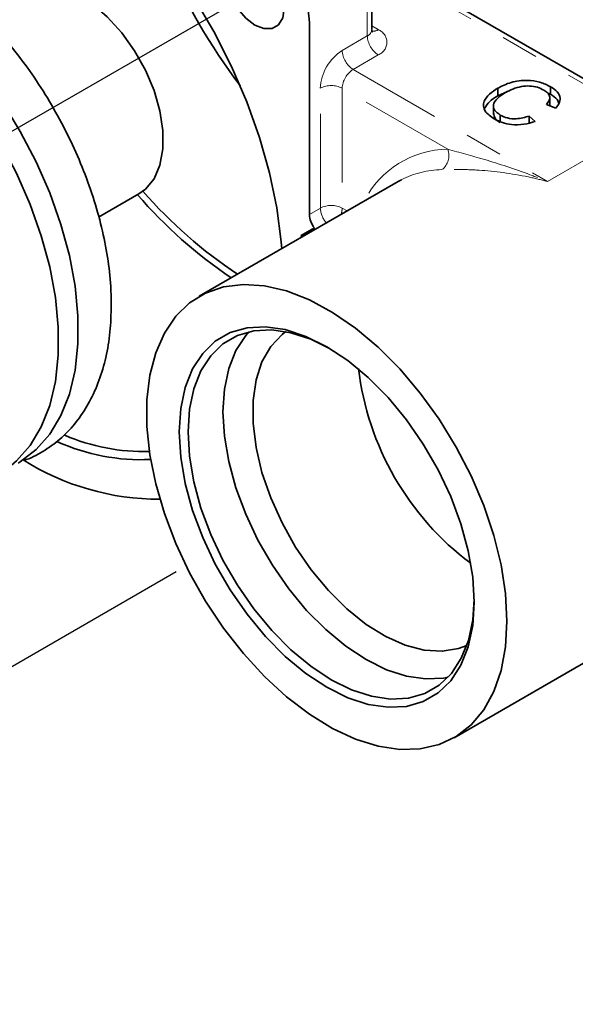
# Model space of a CAD drawing. Extents: x 0.3 to 21.3, y -0.2 to 15.9.
# Drawn here: x 5.8 to 7.2, y 9.6 to 12.2 of the extents above; entities that cross this region are included whole.
import ezdxf

# ---------------------------------------------------------------- set-up
doc = ezdxf.new("R2010")
doc.units = 0
doc.header["$MEASUREMENT"] = 0
doc.linetypes.add('PHANTOM', pattern=[0.5, 0.25, -0.05, 0.05, -0.05, 0.05, -0.05])
doc.layers.get('0').update_dxf_attribs({"color": 1, "linetype": 'CONTINUOUS'})
doc.layers.add('DIM', color=4, linetype='CONTINUOUS')

msp = doc.modelspace()

# ---------------------------------------------------------------- linework, layer by layer
at = {"color": 8, "linetype": 'PHANTOM', "lineweight": 18}
for p, q in [((7.4441, 11.9581), (6.7564, 12.3552)), ((6.6932, 12.1873), (6.6932, 12.3117)), ((6.7052, 12.2139), (6.7222, 12.2041)), ((6.6265, 12.1488), (6.6932, 12.1873)), ((6.7222, 12.1371), (6.6555, 12.0986)), ((6.6555, 12.0986), (7.1715, 11.8007)), ((6.5685, 11.7301), (6.5685, 12.0483)), ((6.9068, 11.8865), (6.6265, 12.0483)), ((6.6265, 12.0483), (6.6265, 11.7301)), ((7.1715, 11.8007), (7.4441, 11.9581)), ((6.5395, 11.7134), (6.5685, 11.7301)), ((6.6265, 11.7301), (6.6396, 11.7226))]:
    msp.add_line(p, q, dxfattribs=at)
at = {"color": 7, "linetype": 'Continuous', "lineweight": 35}
for p, q in [((7.335, 12.035), (6.7908, 12.3491)), ((6.7052, 12.2041), (6.7052, 12.3285)), ((6.5395, 11.7134), (6.5395, 12.223)), ((7.0397, 12.0287), (7.0397, 12.0488)), ((7.0397, 12.0287), (7.0656, 12.0396)), ((7.1723, 12.0356), (7.1798, 12.0325)), ((7.1798, 12.0325), (7.1798, 12.0526)), ((7.028, 12.0041), (7.028, 11.979)), ((7.1936, 11.996), (7.1687, 12.0053)), ((7.1779, 12.0018), (7.1779, 12.026)), ((7.0463, 11.9571), (7.0463, 11.9772)), ((7.1233, 11.9747), (7.139, 11.9602)), ((7.1233, 11.9546), (7.1233, 11.9747)), ((6.775, 11.8008), (6.2471, 11.496)), ((6.7836, 11.8055), (6.775, 11.8008)), ((5.9797, 11.7062), (6.0867, 11.768)), ((6.5526, 11.6778), (6.5178, 11.6577)), ((6.5185, 11.6527), (6.5178, 11.6577)), ((6.9239, 10.3236), (7.8492, 10.8578))]:
    msp.add_line(p, q, dxfattribs=at)
at = {"color": 7, "linetype": 'Continuous', "lineweight": 35, "flags": 128}
for points in [[(6.5395, 12.223), (6.5354, 12.265), (6.5232, 12.3094), (6.5038, 12.3537), (6.4781, 12.3952), (6.4476, 12.4318), (6.4142, 12.4612), (6.3796, 12.4819), (6.3459, 12.4925), (6.3149, 12.4927), (6.2884, 12.4822), (6.268, 12.4618), (6.2548, 12.4325)], [(6.4728, 12.2615), (6.4689, 12.2916), (6.4578, 12.3233), (6.4405, 12.3533), (6.4186, 12.3787), (6.3944, 12.3971), (6.3702, 12.4067), (6.3484, 12.4064), (6.3311, 12.3964), (6.32, 12.3776), (6.3161, 12.3519), (6.32, 12.3217), (6.3311, 12.2901), (6.3484, 12.2601), (6.3702, 12.2347), (6.3944, 12.2163), (6.4186, 12.2067), (6.4405, 12.207), (6.4578, 12.217), (6.4689, 12.2357), (6.4728, 12.2615)], [(6.0867, 11.768), (6.1041, 11.7806), (6.1269, 11.8083), (6.1425, 11.8443), (6.1504, 11.8874), (6.1504, 11.9359), (6.1425, 11.9882), (6.1269, 12.0422), (6.1041, 12.0962), (6.0751, 12.148), (6.0409, 12.1959), (6.0027, 12.2382), (5.9618, 12.2732), (5.9199, 12.2997), (5.8783, 12.3168), (5.8386, 12.3239), (5.8022, 12.3206), (5.7741, 12.3094)], [(5.4927, 12.2726), (5.5551, 12.2169), (5.6149, 12.1543), (5.6715, 12.0856), (5.724, 12.0118), (5.7717, 11.934), (5.8139, 11.8531), (5.85, 11.7704), (5.8795, 11.687), (5.902, 11.604), (5.9171, 11.5227), (5.9248, 11.4442), (5.9248, 11.3696), (5.9171, 11.2999), (5.902, 11.2362), (5.8795, 11.1792), (5.85, 11.1299), (5.8139, 11.0888), (5.7717, 11.0567), (5.766, 11.0533)], [(6.233, 12.2883), (6.2855, 12.1989), (6.3323, 12.1066), (6.3729, 12.0126), (6.4067, 11.9179), (6.4334, 11.8236), (6.4527, 11.7307), (6.4644, 11.6403), (6.4658, 11.6223)], [(5.4405, 12.2424), (5.5029, 12.1868), (5.5627, 12.1242), (5.6193, 12.0555), (5.6718, 11.9817), (5.7195, 11.9038), (5.7617, 11.8229), (5.7978, 11.7402), (5.8273, 11.6568), (5.8498, 11.5739), (5.8649, 11.4926), (5.8726, 11.4141), (5.8726, 11.3395), (5.8649, 11.2698), (5.8498, 11.206), (5.8273, 11.1491), (5.7978, 11.0997), (5.7617, 11.0587), (5.7394, 11.04)], [(6.5208, 11.654), (6.5196, 11.6554), (6.5178, 11.6577)], [(7.0641, 10.6335), (7.0602, 10.7064), (7.0485, 10.7827), (7.0291, 10.8611), (7.0025, 10.9403), (6.9691, 11.0189), (6.9293, 11.0958), (6.8839, 11.1696), (6.8336, 11.2392), (6.7792, 11.3033), (6.7217, 11.361), (6.6619, 11.4113), (6.6008, 11.4533), (6.5395, 11.4865), (6.479, 11.5101), (6.4202, 11.5239), (6.3641, 11.5276), (6.3117, 11.5212), (6.2637, 11.5047), (6.2211, 11.4784), (6.1844, 11.4429), (6.1543, 11.3985), (6.1313, 11.3462), (6.1157, 11.2866), (6.1079, 11.2209), (6.1079, 11.1501), (6.1157, 11.0753), (6.1313, 10.9979), (6.1543, 10.9189), (6.1844, 10.8398), (6.2211, 10.7619), (6.2637, 10.6864), (6.3117, 10.6146), (6.3641, 10.5476), (6.4202, 10.4865), (6.479, 10.4324), (6.5395, 10.3862), (6.6008, 10.3485), (6.6619, 10.3201), (6.7217, 10.3013), (6.7792, 10.2926), (6.8336, 10.2939), (6.8839, 10.3054), (6.9293, 10.3268), (6.9691, 10.3578), (7.0025, 10.3978), (7.0291, 10.4463), (7.0485, 10.5023), (7.0602, 10.5651), (7.0641, 10.6335)], [(6.9771, 10.6837), (6.9731, 10.6217), (6.9612, 10.5655), (6.9417, 10.5163), (6.9149, 10.4751), (6.8815, 10.4428), (6.8419, 10.42), (6.7972, 10.4071), (6.7482, 10.4045), (6.6958, 10.4122), (6.6412, 10.43), (6.5855, 10.4576), (6.5298, 10.4944), (6.4752, 10.5396), (6.4228, 10.5924), (6.3738, 10.6516), (6.3291, 10.7161), (6.2896, 10.7845), (6.2561, 10.8555), (6.2293, 10.9276), (6.2098, 10.9993), (6.1979, 11.0692), (6.1939, 11.1358), (6.1979, 11.1979), (6.2098, 11.2541), (6.2293, 11.3033), (6.2561, 11.3444), (6.2896, 11.3768), (6.3291, 11.3996), (6.3738, 11.4124), (6.4228, 11.415), (6.4752, 11.4074), (6.5298, 11.3896), (6.5855, 11.362), (6.6412, 11.3252), (6.6958, 11.28), (6.7482, 11.2272), (6.7972, 11.168), (6.8419, 11.1035), (6.8815, 11.0351), (6.9149, 10.9641), (6.9417, 10.892), (6.9612, 10.8203), (6.9731, 10.7504), (6.9771, 10.6837)], [(6.5914, 11.3585), (6.543, 11.382), (6.4901, 11.3993), (6.4393, 11.4068), (6.3917, 11.4042), (6.3483, 11.3918), (6.3099, 11.3696), (6.2774, 11.3383), (6.2515, 11.2983), (6.2325, 11.2506), (6.221, 11.1961), (6.2171, 11.1358), (6.221, 11.0712), (6.2325, 11.0033), (6.2515, 10.9337), (6.2774, 10.8638), (6.3099, 10.7949), (6.3483, 10.7285), (6.3917, 10.6659), (6.4393, 10.6085), (6.4901, 10.5573), (6.543, 10.5134), (6.5971, 10.4777), (6.6512, 10.4509), (6.7042, 10.4337), (6.755, 10.4262), (6.8026, 10.4287), (6.846, 10.4412), (6.8843, 10.4633), (6.9168, 10.4947), (6.9428, 10.5347), (6.9617, 10.5824), (6.9732, 10.6369), (6.9771, 10.6905)], [(6.3789, 11.4017), (6.3703, 11.3918), (6.3443, 11.3519), (6.3253, 11.3042), (6.3138, 11.2496), (6.3099, 11.1894), (6.3138, 11.1248), (6.3253, 11.0569), (6.3443, 10.9873), (6.3703, 10.9174), (6.4028, 10.8485), (6.4411, 10.7821), (6.4845, 10.7195), (6.5321, 10.662), (6.5829, 10.6108), (6.6359, 10.567), (6.6899, 10.5313), (6.744, 10.5045), (6.797, 10.4872), (6.8478, 10.4798), (6.8954, 10.4823), (6.9082, 10.4849)], [(6.4765, 11.4022), (6.4667, 11.3947), (6.4367, 11.3628), (6.4135, 11.3222), (6.3978, 11.2739), (6.3898, 11.219), (6.3898, 11.1588), (6.3978, 11.0947), (6.4135, 11.0282), (6.4367, 10.9609), (6.4667, 10.8943), (6.5028, 10.8301), (6.5443, 10.7696), (6.5901, 10.7144), (6.6391, 10.6657), (6.6903, 10.6247), (6.7424, 10.5924), (6.7942, 10.5694), (6.8445, 10.5563), (6.8921, 10.5535), (6.9358, 10.5609), (6.9574, 10.5691)]]:
    msp.add_lwpolyline(points, dxfattribs=at)
at = {"color": 7, "linetype": 'Continuous', "lineweight": 35}
for centre, radius, start, end in [((7.6492, 13.0309), 1.6204, 202.9889, 217.0057), ((7.0303, 12.5848), 1.2352, 220.9572, 236.5114), ((7.035, 12.5888), 1.2585, 220.8383, 236.0358), ((6.6018, 11.7161), 0.0623, 182.5157, 217.9072), ((7.4214, 11.3923), 0.7565, 186.6599, 233.1564), ((6.1012, 11.6226), 0.539, 246.8867, 271.4117), ((6.092, 11.6005), 0.5384, 245.6775, 272.7421), ((6.1414, 11.6368), 0.6798, 237.8135, 270.0701)]:
    msp.add_arc(centre, radius, start, end, dxfattribs=at)
at = {"color": 8, "linetype": 'PHANTOM', "lineweight": 18}
for centre, radius, start, end in [((6.6847, 12.2061), 0.0206, 294.3747, 354.3052), ((6.7562, 12.1902), 0.063, 182.6055, 237.3945), ((6.7096, 12.2225), 0.0223, 258.5978, 304.4081), ((6.7095, 12.1706), 0.0358, 290.7834, 69.2166), ((6.6944, 12.0426), 0.1261, 122.6055, 177.3945), ((6.6895, 12.1517), 0.063, 182.6055, 237.3945), ((6.6895, 12.0455), 0.063, 122.6055, 177.3945), ((6.5975, 11.9924), 0.0631, 62.6097, 117.3903), ((6.9104, 11.6326), 0.254, 90.8208, 152.8587), ((6.8645, 11.8693), 0.0456, 305.8491, 22.1447), ((6.8948, 11.5891), 0.2433, 90.8437, 117.2064), ((6.5975, 11.6741), 0.0631, 62.6097, 117.3903), ((6.6317, 11.7331), 0.0633, 182.6923, 221.8866), ((6.5734, 11.7312), 0.0531, 340.2229, 358.8685)]:
    msp.add_arc(centre, radius, start, end, dxfattribs=at)
at = {"color": 7, "linetype": 'Continuous', "lineweight": 35}
for points, knots in [([(7.561, 12.0224), (7.5624, 12.0381), (7.5664, 12.081), (7.5648, 12.1555), (7.5572, 12.2447), (7.5423, 12.3365), (7.5207, 12.43), (7.4925, 12.5243), (7.458, 12.6187), (7.4175, 12.7122), (7.3714, 12.8041), (7.3201, 12.8936), (7.2641, 12.9799), (7.2038, 13.0622), (7.1398, 13.1398), (7.0726, 13.2121), (7.0027, 13.2783), (6.9309, 13.3379), (6.8575, 13.3903), (6.7833, 13.435), (6.7089, 13.4716), (6.6349, 13.4997), (6.562, 13.5189), (6.491, 13.5289), (6.4224, 13.5297), (6.3573, 13.521), (6.298, 13.5047), (6.2628, 13.4868), (6.2463, 13.4785)], [0, 0, 0, 0, 0.022906, 0.062299, 0.101698, 0.141077, 0.180426, 0.219746, 0.259041, 0.298315, 0.337576, 0.376832, 0.41609, 0.455355, 0.494637, 0.533942, 0.57328, 0.612655, 0.652074, 0.691537, 0.731039, 0.770555, 0.810032, 0.849396, 0.888549, 0.927393, 0.965873, 1, 1, 1, 1]), ([(7.5644, 12.0668), (7.5648, 12.0677), (7.5728, 12.0891), (7.5821, 12.1365), (7.591, 12.203), (7.5929, 12.2616), (7.5915, 12.322), (7.5853, 12.3909), (7.571, 12.475), (7.55, 12.5606), (7.5224, 12.6468), (7.4886, 12.7327), (7.449, 12.8174), (7.404, 12.9), (7.354, 12.9796), (7.2997, 13.0554), (7.2415, 13.1267), (7.1801, 13.1925), (7.1161, 13.2524), (7.05, 13.3055), (6.9826, 13.3512), (6.9145, 13.3894), (6.8465, 13.4182), (6.7986, 13.4349), (6.774, 13.439), (6.7715, 13.4395)], [0, 0, 0, 0, 0.002053, 0.050525, 0.099306, 0.136537, 0.162438, 0.211432, 0.260395, 0.309312, 0.358183, 0.407015, 0.455819, 0.504608, 0.553397, 0.602197, 0.651021, 0.699883, 0.748797, 0.797776, 0.846829, 0.895954, 0.945134, 0.994298, 1, 1, 1, 1]), ([(6.0133, 11.4725), (6.0131, 11.4859), (6.0125, 11.5242), (6.0058, 11.5898), (5.991, 11.669), (5.9692, 11.7492), (5.9409, 11.8293), (5.9065, 11.9084), (5.8664, 11.9857), (5.8212, 12.0601), (5.7712, 12.1308), (5.7172, 12.1969), (5.6597, 12.2577), (5.5992, 12.3124), (5.5364, 12.3603), (5.4718, 12.4006), (5.4062, 12.4328), (5.3403, 12.456), (5.2751, 12.4697), (5.2117, 12.4734), (5.1513, 12.4672), (5.0952, 12.4513), (5.0439, 12.4269), (5.0144, 12.4037), (4.9998, 12.3922)], [0, 0, 0, 0, 0.025181, 0.0722718, 0.1192769, 0.1661795, 0.2129764, 0.2596899, 0.3063538, 0.3530075, 0.3996876, 0.4464277, 0.4932711, 0.5402591, 0.5874264, 0.6347895, 0.682324, 0.7298897, 0.7771915, 0.8238341, 0.869433, 0.9138268, 0.9571959, 1, 1, 1, 1]), ([(6.7065, 12.1985), (6.7065, 12.1984), (6.7072, 12.1978), (6.7051, 12.2006), (6.7056, 12.2031), (6.7057, 12.204)], [0, 0, 0, 0, 0.075811, 0.67388, 1, 1, 1, 1]), ([(7.0397, 12.0488), (7.0509, 12.0544), (7.0734, 12.0656), (7.1152, 12.0711), (7.1529, 12.0655), (7.1709, 12.0569), (7.1798, 12.0526)], [0, 0, 0, 0, 0.280492, 0.55957, 0.779615, 1, 1, 1, 1]), ([(7.1621, 12.0435), (7.1566, 12.0463), (7.1457, 12.0518), (7.1242, 12.0552), (7.101, 12.0536), (7.0793, 12.0468), (7.0666, 12.0403), (7.0602, 12.0371)], [0, 0, 0, 0, 0.186723, 0.372906, 0.559236, 0.779422, 1, 1, 1, 1]), ([(7.0315, 11.9665), (7.0214, 11.9732), (7.0013, 11.9866), (7.0004, 12.0126), (7.0163, 12.0333), (7.0319, 12.0437), (7.0397, 12.0488)], [0, 0, 0, 0, 0.279955, 0.558088, 0.778912, 1, 1, 1, 1]), ([(7.0055, 11.9958), (7.009, 12.0016), (7.0165, 12.0139), (7.0317, 12.0236), (7.0397, 12.0287)], [0, 0, 0, 0, 0.470456, 1, 1, 1, 1]), ([(7.0602, 12.0371), (7.0528, 12.0324), (7.0381, 12.0229), (7.0257, 12.006), (7.0301, 11.9891), (7.0409, 11.9812), (7.0463, 11.9772)], [0, 0, 0, 0, 0.281245, 0.560716, 0.780138, 1, 1, 1, 1]), ([(7.1687, 12.0053), (7.1716, 12.0088), (7.1774, 12.0158), (7.1788, 12.027), (7.1727, 12.0366), (7.1656, 12.0412), (7.1621, 12.0435)], [0, 0, 0, 0, 0.280553, 0.559739, 0.779654, 1, 1, 1, 1]), ([(7.1798, 12.0526), (7.1864, 12.0482), (7.1996, 12.0394), (7.2065, 12.0233), (7.2038, 12.0083), (7.197, 12.0001), (7.1936, 11.996)], [0, 0, 0, 0, 0.280081, 0.559449, 0.779549, 1, 1, 1, 1]), ([(7.1798, 12.0325), (7.1868, 12.0281), (7.198, 12.0211), (7.2011, 12.0117), (7.2022, 12.0081)], [0, 0, 0, 0, 0.615193, 1, 1, 1, 1]), ([(7.0289, 11.9816), (7.0294, 11.9774), (7.0303, 11.9682), (7.0406, 11.9611), (7.0463, 11.9571)], [0, 0, 0, 0, 0.448083, 1, 1, 1, 1]), ([(7.0463, 11.9772), (7.0524, 11.9743), (7.0646, 11.9685), (7.0939, 11.9658), (7.1121, 11.9714), (7.1233, 11.9747)], [0, 0, 0, 0, 0.280711, 0.560905, 1, 1, 1, 1]), ([(7.139, 11.9602), (7.1291, 11.9573), (7.1095, 11.9515), (7.078, 11.951), (7.051, 11.9566), (7.038, 11.9632), (7.0315, 11.9665)], [0, 0, 0, 0, 0.280256, 0.559546, 0.779589, 1, 1, 1, 1]), ([(5.7811, 11.0606), (5.7854, 11.0619), (5.8077, 11.0689), (5.8439, 11.0905), (5.888, 11.1247), (5.9256, 11.1671), (5.9571, 11.2161), (5.982, 11.2717), (6, 11.3336), (6.0113, 11.4005), (6.0127, 11.4485), (6.0133, 11.4725)], [0, 0, 0, 0, 0.028629, 0.147262, 0.264711, 0.382157, 0.501045, 0.62244, 0.746692, 0.873417, 1, 1, 1, 1])]:
    msp.add_open_spline(points, degree=3, knots=knots, dxfattribs=at)
at = {"color": 8, "linetype": 'PHANTOM', "lineweight": 18}
for points, knots in [([(6.9068, 11.8865), (6.9386, 11.8779), (7.0072, 11.8594), (7.0994, 11.8292), (7.1558, 11.8072), (7.1712, 11.8008), (7.1715, 11.8007)], [0, 0, 0, 0, 0.386819, 0.832817, 0.997155, 1, 1, 1, 1]), ([(7.1715, 11.8007), (7.1712, 11.8008), (7.1543, 11.8054), (7.0923, 11.8202), (7.0121, 11.8306), (6.9358, 11.8332), (6.9061, 11.8326), (6.8912, 11.8323)], [0, 0, 0, 0, 0.002767, 0.165733, 0.608609, 0.80455, 1, 1, 1, 1])]:
    msp.add_open_spline(points, degree=3, knots=knots, dxfattribs=at)
at = {"layer": 'DIM'}
for p, q in [((3.8218, 10.8216), (6.4412, 12.3337)), ((6.1858, 10.7645), (3.8218, 9.3999))]:
    msp.add_line(p, q, dxfattribs=at)

doc.saveas('drawing.dxf')
